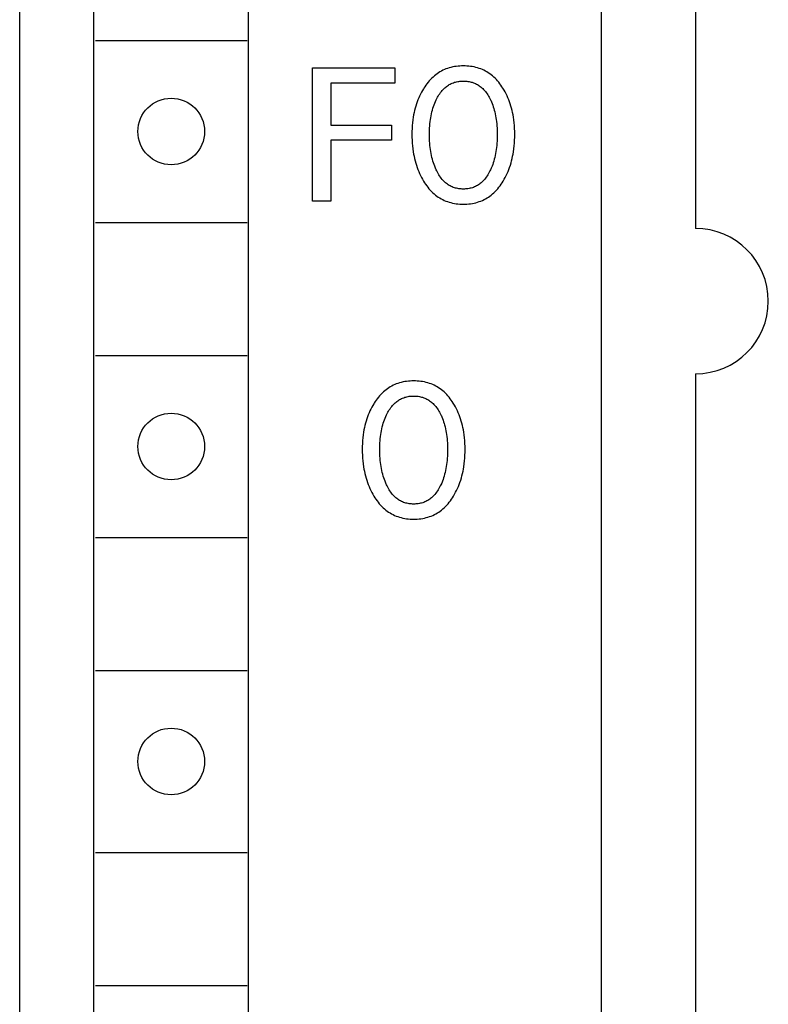
# Model space of a CAD drawing. Extents: x 0 to 594, y 0 to 420.
# Drawn here: x 237 to 249, y 313 to 329 of the extents above; entities that cross this region are included whole.
import ezdxf

# ---------------------------------------------------------------- set-up
doc = ezdxf.new("R2010")
doc.units = 0
doc.header["$LTSCALE"] = 32.67
doc.header["$MEASUREMENT"] = 0
doc.layers.add('10000_FRONT', color=7, linetype='CONTINUOUS')

msp = doc.modelspace()

# ---------------------------------------------------------------- linework, layer by layer
at = {"layer": '10000_FRONT', "color": 7, "linetype": 'Continuous'}
for p, q in [((237.08032, 220.31965), (237.08032, 345.31965)), ((246.68032, 222.61965), (246.68032, 343.01965)), ((238.30532, 288.61965), (238.30532, 339.81965)), ((240.85532, 288.61965), (240.85532, 339.81965)), ((248.23032, 334.81965), (248.23032, 325.61965)), ((238.33032, 328.71965), (240.83032, 328.71965)), ((241.91278, 326.06965), (241.91278, 328.26965)), ((241.91278, 328.26965), (243.2677, 328.26965)), ((243.2677, 328.26965), (243.2677, 328.02018)), ((242.2137, 328.02018), (242.2137, 327.32634)), ((243.2677, 328.02018), (242.2137, 328.02018)), ((242.2137, 327.32634), (243.21313, 327.32634)), ((243.21313, 327.32634), (243.21313, 327.07688)), ((242.2137, 327.07688), (242.2137, 326.06965)), ((243.21313, 327.07688), (242.2137, 327.07688)), ((242.2137, 326.06965), (241.91278, 326.06965)), ((238.33032, 325.71965), (240.83032, 325.71965)), ((238.33032, 323.51965), (240.83032, 323.51965)), ((248.23032, 323.21965), (248.23032, 299.61965)), ((238.33032, 320.51965), (240.83032, 320.51965)), ((238.33032, 318.31965), (240.83032, 318.31965)), ((238.33032, 315.31965), (240.83032, 315.31965)), ((238.33032, 313.11965), (240.83032, 313.11965))]:
    msp.add_line(p, q, dxfattribs=at)
for points in [[(245.05608, 326.40019), (245.07424, 326.43127), (245.0914, 326.46286), (245.10757, 326.49494), (245.12276, 326.52748), (245.137, 326.56043), (245.15028, 326.59378), (245.16262, 326.62749), (245.17468, 326.6635), (245.18572, 326.69984), (245.19578, 326.73648), (245.20486, 326.77337), (245.21301, 326.8105), (245.22023, 326.84781), (245.22655, 326.88527), (245.23332, 326.93302), (245.23873, 326.98093), (245.24284, 327.02897), (245.24569, 327.07711), (245.24735, 327.12531), (245.24786, 327.17355), (245.24728, 327.2211), (245.24557, 327.26861), (245.24268, 327.31606), (245.23853, 327.36341), (245.23306, 327.41062), (245.2262, 327.45766), (245.21979, 327.49457), (245.21246, 327.53131), (245.20418, 327.56785), (245.19494, 327.60415), (245.18472, 327.64018), (245.17349, 327.67591), (245.16124, 327.71129), (245.14867, 327.74445), (245.13515, 327.77724), (245.12066, 327.80963), (245.10522, 327.84157), (245.08879, 327.87304), (245.07137, 327.904), (245.05296, 327.93442), (245.03666, 327.95961), (245.01963, 327.98433), (245.00185, 328.00852), (244.9833, 328.03211), (244.96397, 328.05504), (244.94384, 328.07724), (244.9229, 328.09865), (244.90113, 328.11921), (244.87851, 328.13885), (244.8567, 328.15624), (244.8342, 328.17276), (244.81103, 328.18837), (244.78725, 328.20305), (244.76291, 328.21677), (244.73804, 328.2295), (244.71269, 328.24122), (244.68691, 328.2519), (244.66074, 328.26151), (244.6327, 328.27048), (244.60432, 328.27826), (244.57564, 328.28489), (244.5467, 328.29039), (244.51755, 328.29482), (244.48823, 328.29819), (244.45878, 328.30055), (244.42924, 328.30194), (244.39967, 328.30239), (244.37017, 328.30192), (244.34071, 328.30052), (244.31133, 328.29815), (244.28209, 328.29477), (244.25302, 328.29035), (244.22416, 328.28485), (244.19555, 328.27823), (244.16725, 328.27046), (244.13928, 328.26151), (244.11312, 328.25189), (244.08735, 328.24121), (244.06202, 328.22948), (244.03716, 328.21674), (244.01281, 328.20301), (243.98904, 328.18833), (243.96587, 328.17273), (243.94335, 328.15622), (243.92152, 328.13885), (243.89882, 328.1192), (243.87697, 328.09865), (243.85595, 328.07724), (243.83573, 328.05505), (243.81632, 328.03213), (243.79769, 328.00854), (243.77983, 327.98436), (243.76273, 327.95963), (243.74637, 327.93442), (243.74083, 327.92552)], [(243.95062, 326.58885), (243.93828, 326.61667), (243.92681, 326.64482), (243.91619, 326.67327), (243.90639, 326.702), (243.89738, 326.73098), (243.88912, 326.76019), (243.881, 326.79207), (243.87371, 326.82417), (243.86721, 326.85644), (243.86148, 326.88886), (243.8565, 326.9214), (243.85222, 326.95405), (243.84831, 326.98998), (243.84518, 327.02599), (243.84282, 327.06205), (243.84117, 327.09815), (243.84022, 327.13428), (243.83992, 327.17043), (243.84025, 327.20606), (243.84123, 327.24167), (243.8429, 327.27725), (243.84529, 327.3128), (243.84844, 327.34828), (243.85239, 327.38369), (243.85672, 327.41583), (243.86177, 327.44787), (243.86758, 327.47977), (243.87417, 327.51152), (243.88157, 327.54308), (243.88982, 327.57443), (243.8982, 327.60314), (243.90735, 327.63162), (243.91729, 327.65984), (243.92806, 327.68776), (243.93968, 327.71537), (243.95218, 327.74265), (243.96244, 327.76342), (243.97327, 327.78391), (243.9847, 327.80408), (243.99676, 327.82386), (244.0095, 327.8432), (244.02293, 327.86204), (244.03709, 327.88033), (244.05201, 327.89801), (244.06773, 327.91502), (244.08068, 327.92791), (244.09413, 327.94032), (244.10804, 327.95222), (244.1224, 327.96357), (244.1372, 327.97435), (244.1524, 327.98452), (244.16799, 327.99404), (244.18395, 328.0029), (244.20026, 328.01104), (244.2169, 328.01845), (244.23426, 328.02524), (244.25191, 328.03125), (244.26982, 328.03647), (244.28795, 328.04095), (244.30627, 328.04468), (244.32476, 328.0477), (244.34337, 328.05001), (244.36208, 328.05164), (244.38086, 328.0526), (244.39967, 328.05292), (244.41847, 328.0526), (244.43725, 328.05164), (244.45596, 328.05001), (244.47457, 328.0477), (244.49306, 328.04468), (244.51139, 328.04095), (244.52952, 328.03647), (244.54743, 328.03125), (244.56508, 328.02524), (244.58244, 328.01845), (244.59907, 328.01104), (244.61538, 328.0029), (244.63134, 327.99404), (244.64693, 327.98452), (244.66214, 327.97435), (244.67693, 327.96357), (244.69129, 327.95222), (244.70521, 327.94032), (244.71865, 327.92791), (244.7316, 327.91502), (244.74732, 327.89801), (244.76224, 327.88033), (244.77641, 327.86204), (244.78984, 327.8432), (244.80257, 327.82386), (244.81463, 327.80408), (244.82606, 327.78391), (244.83689, 327.76342), (244.84715, 327.74265), (244.85045, 327.73566)], [(243.74083, 327.92552), (243.72344, 327.89625), (243.70697, 327.86648), (243.69141, 327.83625), (243.67676, 327.80558), (243.66299, 327.77451), (243.65011, 327.74307), (243.63809, 327.71129), (243.62585, 327.6759), (243.61462, 327.64018), (243.6044, 327.60414), (243.59516, 327.56784), (243.58688, 327.5313), (243.57954, 327.49456), (243.57313, 327.45766), (243.56627, 327.41062), (243.56081, 327.36341), (243.55666, 327.31606), (243.55376, 327.26861), (243.55206, 327.2211), (243.55147, 327.17355), (243.55198, 327.12519), (243.55363, 327.07687), (243.55649, 327.02862), (243.56059, 326.98047), (243.56601, 326.93244), (243.57278, 326.88458), (243.5791, 326.84711), (243.58631, 326.8098), (243.59445, 326.77268), (243.60353, 326.73578), (243.61358, 326.69914), (243.62464, 326.6628), (243.63671, 326.62679), (243.64905, 326.59318), (243.66232, 326.55992), (243.67655, 326.52706), (243.69175, 326.49462), (243.70792, 326.46264), (243.72509, 326.43116), (243.74325, 326.40019), (243.75956, 326.37422), (243.77662, 326.34872), (243.79445, 326.32375), (243.81308, 326.29938), (243.83252, 326.27568), (243.85279, 326.25271), (243.8739, 326.23054), (243.89588, 326.20923), (243.91875, 326.18884), (243.94058, 326.17094), (243.96314, 326.15392), (243.98637, 326.1378), (244.01024, 326.12262), (244.0347, 326.10842), (244.0597, 326.09523), (244.08521, 326.08307), (244.11117, 326.07199), (244.13755, 326.06202), (244.16564, 326.05278), (244.1941, 326.04475), (244.22288, 326.03791), (244.25193, 326.03222), (244.2812, 326.02764), (244.31066, 326.02414), (244.34025, 326.02169), (244.36994, 326.02024), (244.39967, 326.01975), (244.42947, 326.02022), (244.45923, 326.02166), (244.4889, 326.0241), (244.51844, 326.0276), (244.54779, 326.03217), (244.57692, 326.03787), (244.60577, 326.04472), (244.6343, 326.05276), (244.66247, 326.06202), (244.68886, 326.07199), (244.71483, 326.08306), (244.74035, 326.0952), (244.76536, 326.10839), (244.78982, 326.12259), (244.81369, 326.13777), (244.83692, 326.15389), (244.85946, 326.17092), (244.88128, 326.18884), (244.90408, 326.20922), (244.92599, 326.23053), (244.94702, 326.25271), (244.96721, 326.27568), (244.98657, 326.29939), (245.00511, 326.32376), (245.02287, 326.34873), (245.03985, 326.37423), (245.05608, 326.40019)], [(244.85045, 327.73566), (244.86221, 327.70948), (244.87318, 327.68299), (244.88336, 327.65622), (244.8928, 327.62919), (244.90151, 327.60191), (244.90952, 327.57443), (244.91776, 327.54308), (244.92516, 327.51152), (244.93175, 327.47977), (244.93756, 327.44787), (244.94261, 327.41583), (244.94694, 327.38369), (244.95089, 327.34828), (244.95404, 327.3128), (244.95643, 327.27725), (244.9581, 327.24167), (244.95908, 327.20606), (244.95941, 327.17043), (244.95912, 327.13428), (244.95816, 327.09815), (244.95652, 327.06205), (244.95415, 327.02599), (244.95102, 326.98998), (244.94711, 326.95405), (244.94283, 326.9214), (244.93785, 326.88886), (244.93212, 326.85644), (244.92563, 326.82417), (244.91833, 326.79207), (244.91021, 326.76019), (244.90196, 326.73098), (244.89294, 326.702), (244.88314, 326.67327), (244.87252, 326.64482), (244.86105, 326.61667), (244.84871, 326.58885), (244.8385, 326.56751), (244.82771, 326.54644), (244.8163, 326.5257), (244.80424, 326.50534), (244.7915, 326.48542), (244.77804, 326.466), (244.76382, 326.44713), (244.74881, 326.42887), (244.73298, 326.41128), (244.72005, 326.39806), (244.7066, 326.38531), (244.69268, 326.37307), (244.67829, 326.36138), (244.66345, 326.35027), (244.64819, 326.33979), (244.63253, 326.32995), (244.61648, 326.32081), (244.60007, 326.31239), (244.5833, 326.30474), (244.5659, 326.29775), (244.5482, 326.29158), (244.53023, 326.2862), (244.51202, 326.28159), (244.4936, 326.27774), (244.47502, 326.27463), (244.4563, 326.27224), (244.43748, 326.27055), (244.41859, 326.26955), (244.39967, 326.26922), (244.38074, 326.26955), (244.36185, 326.27055), (244.34303, 326.27224), (244.32431, 326.27463), (244.30573, 326.27774), (244.28732, 326.28159), (244.2691, 326.2862), (244.25113, 326.29158), (244.23343, 326.29775), (244.21603, 326.30474), (244.19927, 326.31239), (244.18285, 326.32081), (244.1668, 326.32995), (244.15114, 326.33979), (244.13588, 326.35027), (244.12105, 326.36138), (244.10666, 326.37307), (244.09273, 326.38531), (244.07929, 326.39806), (244.06635, 326.41128), (244.05052, 326.42887), (244.03551, 326.44713), (244.02129, 326.466), (244.00783, 326.48542), (243.99509, 326.50534), (243.98303, 326.5257), (243.97162, 326.54644), (243.96083, 326.56751), (243.95062, 326.58885)], [(244.23673, 321.20019), (244.25489, 321.23127), (244.27205, 321.26286), (244.28822, 321.29494), (244.30342, 321.32748), (244.31765, 321.36043), (244.33093, 321.39378), (244.34328, 321.42749), (244.35533, 321.4635), (244.36638, 321.49984), (244.37643, 321.53648), (244.38552, 321.57337), (244.39366, 321.6105), (244.40088, 321.64781), (244.4072, 321.68527), (244.41397, 321.73302), (244.41938, 321.78093), (244.42349, 321.82897), (244.42634, 321.87711), (244.428, 321.92531), (244.42851, 321.97355), (244.42793, 322.0211), (244.42622, 322.06861), (244.42333, 322.11606), (244.41918, 322.16341), (244.41371, 322.21062), (244.40686, 322.25766), (244.40044, 322.29457), (244.39311, 322.33131), (244.38483, 322.36785), (244.37559, 322.40415), (244.36537, 322.44018), (244.35414, 322.47591), (244.34189, 322.51129), (244.32932, 322.54445), (244.3158, 322.57724), (244.30132, 322.60963), (244.28587, 322.64157), (244.26944, 322.67304), (244.25203, 322.704), (244.23361, 322.73442), (244.21731, 322.75961), (244.20028, 322.78433), (244.1825, 322.80852), (244.16395, 322.83211), (244.14462, 322.85504), (244.1245, 322.87724), (244.10355, 322.89865), (244.08178, 322.91921), (244.05916, 322.93885), (244.03736, 322.95624), (244.01485, 322.97276), (243.99168, 322.98837), (243.9679, 323.00305), (243.94356, 323.01677), (243.91869, 323.0295), (243.89334, 323.04122), (243.86756, 323.0519), (243.84139, 323.06151), (243.81335, 323.07048), (243.78497, 323.07826), (243.75629, 323.08489), (243.72735, 323.09039), (243.6982, 323.09482), (243.66888, 323.09819), (243.63943, 323.10055), (243.6099, 323.10194), (243.58032, 323.10239), (243.55082, 323.10192), (243.52136, 323.10052), (243.49199, 323.09815), (243.46274, 323.09477), (243.43367, 323.09035), (243.40481, 323.08485), (243.3762, 323.07823), (243.3479, 323.07046), (243.31994, 323.06151), (243.29378, 323.05189), (243.26801, 323.04121), (243.24267, 323.02948), (243.21781, 323.01674), (243.19347, 323.00301), (243.16969, 322.98833), (243.14652, 322.97273), (243.124, 322.95622), (243.10217, 322.93885), (243.07948, 322.9192), (243.05762, 322.89865), (243.0366, 322.87724), (243.01638, 322.85505), (242.99697, 322.83213), (242.97834, 322.80854), (242.96048, 322.78436), (242.94338, 322.75963), (242.92702, 322.73442), (242.92148, 322.72552)], [(243.13128, 321.38885), (243.11893, 321.41667), (243.10746, 321.44482), (243.09684, 321.47327), (243.08704, 321.502), (243.07803, 321.53098), (243.06977, 321.56019), (243.06165, 321.59207), (243.05436, 321.62417), (243.04786, 321.65644), (243.04214, 321.68886), (243.03715, 321.7214), (243.03287, 321.75405), (243.02896, 321.78998), (243.02584, 321.82599), (243.02347, 321.86205), (243.02182, 321.89815), (243.02087, 321.93428), (243.02057, 321.97043), (243.02091, 322.00606), (243.02189, 322.04167), (243.02355, 322.07725), (243.02594, 322.1128), (243.02909, 322.14828), (243.03305, 322.18369), (243.03737, 322.21583), (243.04243, 322.24787), (243.04823, 322.27977), (243.05482, 322.31152), (243.06222, 322.34308), (243.07047, 322.37443), (243.07885, 322.40314), (243.088, 322.43162), (243.09795, 322.45984), (243.10872, 322.48776), (243.12034, 322.51537), (243.13283, 322.54265), (243.14309, 322.56342), (243.15392, 322.58391), (243.16535, 322.60408), (243.17742, 322.62386), (243.19015, 322.6432), (243.20358, 322.66204), (243.21774, 322.68033), (243.23267, 322.69801), (243.24839, 322.71502), (243.26134, 322.72791), (243.27478, 322.74032), (243.28869, 322.75222), (243.30306, 322.76357), (243.31785, 322.77435), (243.33305, 322.78452), (243.34865, 322.79404), (243.36461, 322.8029), (243.38091, 322.81104), (243.39755, 322.81845), (243.41491, 322.82524), (243.43256, 322.83125), (243.45047, 322.83647), (243.4686, 322.84095), (243.48692, 322.84468), (243.50541, 322.8477), (243.52403, 322.85001), (243.54274, 322.85164), (243.56151, 322.8526), (243.58032, 322.85292), (243.59913, 322.8526), (243.6179, 322.85164), (243.63661, 322.85001), (243.65523, 322.8477), (243.67371, 322.84468), (243.69204, 322.84095), (243.71017, 322.83647), (243.72808, 322.83125), (243.74573, 322.82524), (243.76309, 322.81845), (243.77972, 322.81104), (243.79603, 322.8029), (243.81199, 322.79404), (243.82758, 322.78452), (243.84279, 322.77435), (243.85758, 322.76357), (243.87195, 322.75222), (243.88586, 322.74032), (243.8993, 322.72791), (243.91225, 322.71502), (243.92797, 322.69801), (243.9429, 322.68033), (243.95706, 322.66204), (243.97049, 322.6432), (243.98322, 322.62386), (243.99529, 322.60408), (244.00672, 322.58391), (244.01754, 322.56342), (244.0278, 322.54265), (244.0311, 322.53566)], [(242.92148, 322.72552), (242.90409, 322.69625), (242.88762, 322.66648), (242.87206, 322.63625), (242.85741, 322.60558), (242.84364, 322.57451), (242.83076, 322.54307), (242.81875, 322.51129), (242.8065, 322.4759), (242.79527, 322.44018), (242.78505, 322.40414), (242.77581, 322.36784), (242.76753, 322.3313), (242.7602, 322.29456), (242.75378, 322.25766), (242.74693, 322.21062), (242.74146, 322.16341), (242.73731, 322.11606), (242.73442, 322.06861), (242.73271, 322.0211), (242.73213, 321.97355), (242.73263, 321.92519), (242.73429, 321.87687), (242.73714, 321.82862), (242.74124, 321.78047), (242.74666, 321.73244), (242.75343, 321.68458), (242.75975, 321.64711), (242.76696, 321.6098), (242.7751, 321.57268), (242.78418, 321.53578), (242.79424, 321.49914), (242.80529, 321.4628), (242.81736, 321.42679), (242.8297, 321.39318), (242.84298, 321.35992), (242.85721, 321.32706), (242.8724, 321.29462), (242.88858, 321.26264), (242.90574, 321.23116), (242.9239, 321.20019), (242.94021, 321.17422), (242.95727, 321.14872), (242.9751, 321.12375), (242.99373, 321.09938), (243.01317, 321.07568), (243.03344, 321.05271), (243.05455, 321.03054), (243.07653, 321.00923), (243.0994, 320.98884), (243.12123, 320.97094), (243.14379, 320.95392), (243.16703, 320.9378), (243.19089, 320.92262), (243.21535, 320.90842), (243.24035, 320.89523), (243.26586, 320.88307), (243.29182, 320.87199), (243.3182, 320.86202), (243.3463, 320.85278), (243.37475, 320.84475), (243.40353, 320.83791), (243.43258, 320.83222), (243.46185, 320.82764), (243.49131, 320.82414), (243.5209, 320.82169), (243.55059, 320.82024), (243.58032, 320.81975), (243.61012, 320.82022), (243.63989, 320.82166), (243.66956, 320.8241), (243.69909, 320.8276), (243.72844, 320.83217), (243.75757, 320.83787), (243.78642, 320.84472), (243.81495, 320.85276), (243.84313, 320.86202), (243.86951, 320.87199), (243.89549, 320.88306), (243.921, 320.8952), (243.94601, 320.90839), (243.97047, 320.92259), (243.99434, 320.93777), (244.01757, 320.95389), (244.04011, 320.97092), (244.06193, 320.98884), (244.08473, 321.00922), (244.10664, 321.03053), (244.12768, 321.05271), (244.14786, 321.07568), (244.16722, 321.09939), (244.18576, 321.12376), (244.20352, 321.14873), (244.2205, 321.17423), (244.23673, 321.20019)], [(244.0311, 322.53566), (244.04287, 322.50948), (244.05383, 322.48299), (244.06402, 322.45622), (244.07345, 322.42919), (244.08216, 322.40191), (244.09017, 322.37443), (244.09841, 322.34308), (244.10581, 322.31152), (244.1124, 322.27977), (244.11821, 322.24787), (244.12326, 322.21583), (244.12759, 322.18369), (244.13154, 322.14828), (244.1347, 322.1128), (244.13709, 322.07725), (244.13875, 322.04167), (244.13973, 322.00606), (244.14006, 321.97043), (244.13977, 321.93428), (244.13881, 321.89815), (244.13717, 321.86205), (244.1348, 321.82599), (244.13168, 321.78998), (244.12776, 321.75405), (244.12349, 321.7214), (244.1185, 321.68886), (244.11277, 321.65644), (244.10628, 321.62417), (244.09898, 321.59207), (244.09086, 321.56019), (244.08261, 321.53098), (244.0736, 321.502), (244.06379, 321.47327), (244.05317, 321.44482), (244.04171, 321.41667), (244.02936, 321.38885), (244.01915, 321.36751), (244.00836, 321.34644), (243.99695, 321.3257), (243.9849, 321.30534), (243.97215, 321.28542), (243.95869, 321.266), (243.94447, 321.24713), (243.92947, 321.22887), (243.91364, 321.21128), (243.9007, 321.19806), (243.88725, 321.18531), (243.87333, 321.17307), (243.85894, 321.16138), (243.84411, 321.15027), (243.82885, 321.13979), (243.81318, 321.12995), (243.79713, 321.12081), (243.78072, 321.11239), (243.76395, 321.10474), (243.74656, 321.09775), (243.72885, 321.09158), (243.71088, 321.0862), (243.69267, 321.08159), (243.67425, 321.07774), (243.65567, 321.07463), (243.63695, 321.07224), (243.61813, 321.07055), (243.59924, 321.06955), (243.58032, 321.06922), (243.5614, 321.06955), (243.54251, 321.07055), (243.52369, 321.07224), (243.50497, 321.07463), (243.48638, 321.07774), (243.46797, 321.08159), (243.44976, 321.0862), (243.43178, 321.09158), (243.41408, 321.09775), (243.39668, 321.10474), (243.37992, 321.11239), (243.3635, 321.12081), (243.34745, 321.12995), (243.33179, 321.13979), (243.31653, 321.15027), (243.3017, 321.16138), (243.28731, 321.17307), (243.27338, 321.18531), (243.25994, 321.19806), (243.247, 321.21128), (243.23117, 321.22887), (243.21616, 321.24713), (243.20195, 321.266), (243.18848, 321.28542), (243.17574, 321.30534), (243.16368, 321.3257), (243.15228, 321.34644), (243.14149, 321.36751), (243.13128, 321.38885)]]:
    msp.add_lwpolyline(points, dxfattribs=at)
for centre in [(239.58032, 327.21965), (239.58032, 322.01965), (239.58032, 316.81965)]:
    msp.add_circle(centre, 0.55, dxfattribs=at)
msp.add_arc((248.23032, 324.41965), 1.2, 270, 90, dxfattribs=at)

doc.saveas('drawing.dxf')
